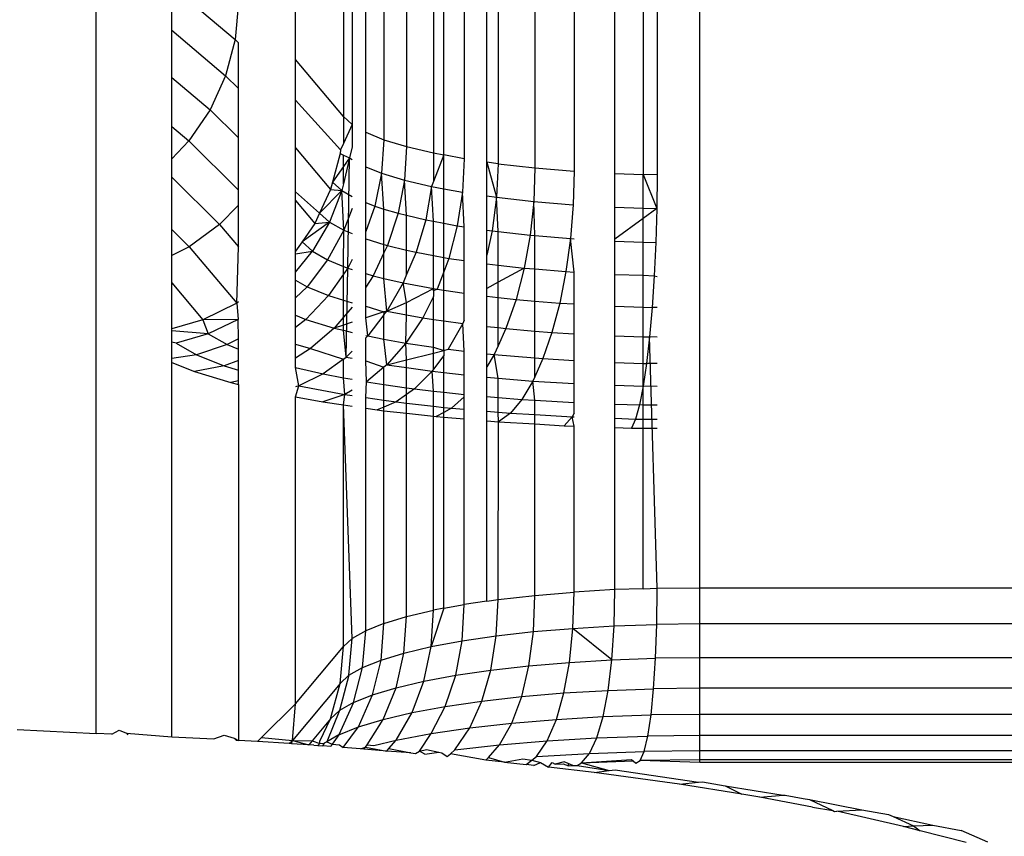
# Model space of a CAD drawing. Units: inches. Extents: x -35 to 805, y -66 to 414.
# Drawn here: x 155 to 157, y 188 to 189 of the extents above; entities that cross this region are included whole.
import ezdxf

# ---------------------------------------------------------------- set-up
doc = ezdxf.new("R2010")
doc.units = ezdxf.units.IN
doc.header["$MEASUREMENT"] = 0
doc.layers.add('VP-EQ', color=7, linetype='Continuous', true_color=0x8a3492)

# ---------------------------------------------------------------- blocks, each defined once
blk = doc.blocks.new('1231')
at = {"color": 7}
for p, q in [((-243.0909, -10.2124), (-243.0909, -10.9041)), ((-243.0341, -10.9075), (-243.0341, -10.2091)), ((-242.9951, -10.2078), (-242.9951, -10.9088)), ((-242.9756, -10.2071), (-242.9756, -10.9095)), ((-242.9163, -11.4826), (-242.9163, -10.2064)), ((-243.2436, -10.2297), (-243.2436, -10.8869)), ((-243.2121, -10.8915), (-243.2121, -10.2251)), ((-243.1964, -10.2228), (-243.1964, -10.8938)), ((-243.1453, -10.217), (-243.1453, -10.8995)), ((-243.2861, -10.2377), (-243.2861, -10.8789)), ((-243.272, -10.8816), (-243.272, -10.235)), ((-243.355, -10.2561), (-243.355, -10.8605)), ((-243.3235, -10.2465), (-243.3235, -10.8701)), ((-243.3803, -10.8502), (-243.3803, -10.2663)), ((-243.3991, -10.2771), (-243.3991, -10.8395)), ((-243.4111, -10.2882), (-243.4111, -10.8284)), ((-243.4777, -10.7491), (-243.4777, -10.3675)), ((-243.7547, -11.685), (-243.7547, -10.6024)), ((-243.6496, -10.647), (-243.5617, -10.7216)), ((-243.6496, -10.7084), (-243.6496, -10.647)), ((-243.5572, -10.6702), (-243.5617, -10.7216)), ((-243.6496, -10.7084), (-243.575, -10.7717)), ((-243.6496, -10.7741), (-243.6496, -10.7084)), ((-243.5617, -10.7216), (-243.575, -10.7717)), ((-243.5617, -10.7216), (-243.5572, -10.726)), ((-243.5572, -10.7893), (-243.5572, -10.726)), ((-243.4111, -10.8284), (-243.4777, -10.7491)), ((-243.4777, -10.8057), (-243.4777, -10.7491)), ((-243.6496, -10.7741), (-243.5966, -10.8191)), ((-243.6496, -10.8422), (-243.6496, -10.7741)), ((-243.575, -10.7717), (-243.5966, -10.8191)), ((-243.575, -10.7717), (-243.5572, -10.7893)), ((-243.5572, -10.8581), (-243.5572, -10.7893)), ((-243.4777, -10.8057), (-243.4152, -10.8745)), ((-243.4777, -10.8716), (-243.4777, -10.8057)), ((-243.5966, -10.8191), (-243.626, -10.8623)), ((-243.5966, -10.8191), (-243.5572, -10.8581)), ((-243.4111, -10.8284), (-243.3991, -10.8395)), ((-243.4111, -10.8284), (-243.4111, -10.8656)), ((-243.6496, -10.8422), (-243.626, -10.8623)), ((-243.6496, -10.8869), (-243.6496, -10.8422)), ((-243.3991, -10.8395), (-243.4111, -10.8656)), ((-243.3991, -10.8395), (-243.3991, -10.8702)), ((-243.5572, -10.9304), (-243.5572, -10.8581)), ((-243.3803, -10.8502), (-243.355, -10.8605)), ((-243.3803, -10.898), (-243.3803, -10.8502)), ((-243.626, -10.8623), (-243.6496, -10.8869)), ((-243.626, -10.8623), (-243.5572, -10.9304)), ((-243.4777, -10.8716), (-243.4291, -10.9296)), ((-243.4777, -10.9329), (-243.4777, -10.8716)), ((-243.4111, -10.8656), (-243.4152, -10.8745)), ((-243.3991, -10.8702), (-243.4027, -10.8857)), ((-243.355, -10.8605), (-243.3583, -10.9069)), ((-243.355, -10.8605), (-243.3235, -10.8701)), ((-243.3235, -10.8701), (-243.3265, -10.9166)), ((-243.3235, -10.8701), (-243.2861, -10.8789)), ((-243.6496, -10.9125), (-243.6496, -10.8869)), ((-243.4157, -10.8796), (-243.4264, -10.9196)), ((-243.4152, -10.8745), (-243.4157, -10.8796)), ((-243.4157, -10.8796), (-243.4111, -10.8818)), ((-243.4111, -10.8818), (-243.4027, -10.8857)), ((-243.4111, -10.8978), (-243.4111, -10.8818)), ((-243.4027, -10.8857), (-243.4111, -10.8978)), ((-243.4027, -10.8857), (-243.4111, -10.9218)), ((-243.4053, -11.0388), (-243.4027, -10.8857)), ((-243.4027, -10.8857), (-243.3991, -10.8878)), ((-243.2861, -10.8789), (-243.272, -10.8816)), ((-243.2861, -10.8789), (-243.2861, -10.9184)), ((-243.272, -10.8816), (-243.2861, -10.9184)), ((-243.2436, -10.8869), (-243.272, -10.8816)), ((-243.272, -10.9286), (-243.272, -10.8816)), ((-243.2436, -10.8869), (-243.246, -10.9335)), ((-243.4111, -10.8978), (-243.4264, -10.9196)), ((-243.4111, -10.9218), (-243.4111, -10.8978)), ((-243.3803, -10.898), (-243.3583, -10.9069)), ((-243.3803, -10.9478), (-243.3803, -10.898)), ((-243.1964, -10.8938), (-243.2121, -10.8915)), ((-243.2121, -10.8915), (-243.1985, -10.9404)), ((-243.2121, -10.9384), (-243.2121, -10.8915)), ((-243.1964, -10.8938), (-243.1985, -10.9404)), ((-243.1964, -10.8938), (-243.1453, -10.8995)), ((-243.1453, -10.8995), (-243.147, -10.9462)), ((-243.1453, -10.8995), (-243.0909, -10.9041)), ((-243.6496, -10.9125), (-243.5833, -10.9782)), ((-243.6496, -10.9852), (-243.6496, -10.9125)), ((-243.3583, -10.9069), (-243.3679, -10.9528)), ((-243.355, -10.9568), (-243.3583, -10.9069)), ((-243.3583, -10.9069), (-243.3265, -10.9166)), ((-243.0909, -10.9041), (-243.0922, -10.9509)), ((-243.0341, -10.9075), (-242.9951, -10.9088)), ((-243.0341, -10.9542), (-243.0341, -10.9075)), ((-242.9756, -10.9095), (-242.9951, -10.9088)), ((-242.9951, -10.9088), (-242.9761, -10.9562)), ((-242.9951, -10.9556), (-242.9951, -10.9088)), ((-242.9756, -10.9095), (-242.9761, -10.9562)), ((-243.4264, -10.9196), (-243.4291, -10.9296)), ((-243.4264, -10.9196), (-243.4133, -10.9312)), ((-243.4111, -10.9218), (-243.4133, -10.9312)), ((-243.3265, -10.9166), (-243.3354, -10.9627)), ((-243.3235, -10.9655), (-243.3265, -10.9166)), ((-243.3265, -10.9166), (-243.2889, -10.9255)), ((-243.2889, -10.9255), (-243.297, -10.9718)), ((-243.2861, -10.9184), (-243.2889, -10.9255)), ((-243.2861, -10.9738), (-243.2889, -10.9255)), ((-243.2889, -10.9255), (-243.272, -10.9286)), ((-243.5572, -10.9514), (-243.5572, -10.9304)), ((-243.4777, -10.9329), (-243.4444, -10.9626)), ((-243.4777, -10.9448), (-243.4777, -10.9329)), ((-243.4291, -10.9296), (-243.4444, -10.9626)), ((-243.4444, -10.9626), (-243.4133, -10.9312)), ((-243.4133, -10.9312), (-243.4307, -10.9748)), ((-243.4291, -10.9296), (-243.4133, -10.9312)), ((-243.4133, -10.9312), (-243.3991, -10.9393)), ((-243.4107, -10.9862), (-243.4133, -10.9312)), ((-243.272, -10.9286), (-243.246, -10.9335)), ((-243.272, -10.9765), (-243.272, -10.9286)), ((-243.246, -10.9335), (-243.2532, -10.98)), ((-243.2436, -10.9814), (-243.246, -10.9335)), ((-243.2121, -10.9384), (-243.1985, -10.9404)), ((-243.2121, -10.986), (-243.2121, -10.9384)), ((-243.1985, -10.9404), (-243.2047, -10.9871)), ((-243.1985, -10.9404), (-243.147, -10.9462)), ((-243.1964, -10.988), (-243.1985, -10.9404)), ((-243.5572, -10.9514), (-243.5833, -10.9782)), ((-243.5572, -11.0092), (-243.5572, -10.9514)), ((-243.4777, -10.9448), (-243.4509, -10.9767)), ((-243.4777, -11.0154), (-243.4777, -10.9448)), ((-243.3803, -10.9478), (-243.3679, -10.9528)), ((-243.3803, -10.9878), (-243.3803, -10.9478)), ((-243.3679, -10.9528), (-243.3803, -10.9878)), ((-243.3679, -10.9528), (-243.355, -10.9568)), ((-243.147, -10.9462), (-243.152, -10.993)), ((-243.147, -10.9462), (-243.0922, -10.9509)), ((-243.1453, -10.9936), (-243.147, -10.9462)), ((-243.0922, -10.9509), (-243.096, -10.9978)), ((-243.0341, -10.9542), (-242.9951, -10.9556)), ((-243.0341, -10.9986), (-243.0341, -10.9542)), ((-243.4444, -10.9626), (-243.4509, -10.9767)), ((-243.4444, -10.9626), (-243.4307, -10.9748)), ((-243.3991, -10.9558), (-243.4107, -10.9862)), ((-243.355, -10.9568), (-243.3354, -10.9627)), ((-243.355, -11.0059), (-243.355, -10.9568)), ((-243.3354, -10.9627), (-243.3501, -11.0074)), ((-243.3354, -10.9627), (-243.3235, -10.9655)), ((-243.3235, -10.9655), (-243.297, -10.9718)), ((-243.3235, -11.0137), (-243.3235, -10.9655)), ((-242.9951, -10.9556), (-242.9761, -10.9562)), ((-242.9951, -10.9701), (-242.9951, -10.9556)), ((-242.9761, -10.9562), (-242.9951, -10.9701)), ((-242.9761, -10.9562), (-242.9773, -11.0032)), ((-243.5833, -10.9782), (-243.6254, -11.0091)), ((-243.5833, -10.9782), (-243.5572, -11.0092)), ((-243.4307, -10.9748), (-243.4687, -11.0024)), ((-243.4509, -10.9767), (-243.4687, -11.0024)), ((-243.4307, -10.9748), (-243.4545, -11.0154)), ((-243.4509, -10.9767), (-243.4307, -10.9748)), ((-243.4307, -10.9748), (-243.4107, -10.9862)), ((-243.297, -10.9718), (-243.3103, -11.0168)), ((-243.297, -10.9718), (-243.2861, -10.9738)), ((-243.2861, -10.9738), (-243.272, -10.9765)), ((-243.2861, -11.0213), (-243.2861, -10.9738)), ((-243.272, -10.9765), (-243.2532, -10.98)), ((-243.272, -11.024), (-243.272, -10.9765)), ((-243.2532, -10.98), (-243.265, -11.0253)), ((-243.2532, -10.98), (-243.2436, -10.9814)), ((-243.2436, -11.0284), (-243.2436, -10.9814)), ((-242.9951, -10.9701), (-243.0341, -10.9986)), ((-242.9951, -11.0026), (-242.9951, -10.9701)), ((-243.6496, -10.9852), (-243.6254, -11.0091)), ((-243.6496, -11.0211), (-243.6496, -10.9852)), ((-243.4107, -10.9862), (-243.4335, -11.0274)), ((-243.4111, -11.0365), (-243.4107, -10.9862)), ((-243.4107, -10.9862), (-243.3991, -10.9909)), ((-243.3803, -10.9982), (-243.3803, -10.9878)), ((-243.2121, -10.986), (-243.2047, -10.9871)), ((-243.2121, -11.0209), (-243.2121, -10.986)), ((-243.2047, -10.9871), (-243.2121, -11.0209)), ((-243.2047, -10.9871), (-243.1964, -10.988)), ((-243.1964, -10.988), (-243.152, -10.993)), ((-243.1964, -11.0347), (-243.1964, -10.988)), ((-243.152, -10.993), (-243.1603, -11.0388)), ((-243.152, -10.993), (-243.1453, -10.9936)), ((-243.1453, -10.9936), (-243.096, -10.9978)), ((-243.1453, -11.04), (-243.1453, -10.9936)), ((-243.6254, -11.0091), (-243.6496, -11.0211)), ((-243.6254, -11.0091), (-243.5596, -11.0875)), ((-243.5596, -11.0875), (-243.5572, -11.0092)), ((-243.4687, -11.0024), (-243.4777, -11.0154)), ((-243.4687, -11.0024), (-243.4545, -11.0154)), ((-243.3803, -10.9982), (-243.355, -11.0059)), ((-243.3803, -11.0464), (-243.3803, -10.9982)), ((-243.355, -11.0059), (-243.3501, -11.0074)), ((-243.355, -11.0177), (-243.355, -11.0059)), ((-243.3501, -11.0074), (-243.355, -11.0177)), ((-243.3501, -11.0074), (-243.3235, -11.0137)), ((-243.096, -10.9978), (-243.1024, -11.0437)), ((-243.096, -10.9978), (-243.0909, -10.9981)), ((-243.0909, -11.0443), (-243.096, -10.9978)), ((-243.0341, -11.0013), (-243.0341, -10.9986)), ((-243.0341, -11.0013), (-242.9951, -11.0026)), ((-243.0341, -11.0475), (-243.0341, -11.0013)), ((-242.9951, -11.0026), (-242.9773, -11.0032)), ((-242.9951, -11.0488), (-242.9951, -11.0026)), ((-242.9773, -11.0032), (-242.9795, -11.0493)), ((-243.6496, -11.0592), (-243.6496, -11.0211)), ((-243.4777, -11.0442), (-243.4545, -11.0154)), ((-243.4777, -11.0191), (-243.4545, -11.0154)), ((-243.4777, -11.0191), (-243.4777, -11.0154)), ((-243.4777, -11.0442), (-243.4777, -11.0191)), ((-243.4545, -11.0154), (-243.4335, -11.0274)), ((-243.355, -11.0177), (-243.3701, -11.0495)), ((-243.355, -11.0531), (-243.355, -11.0177)), ((-243.3235, -11.0137), (-243.3103, -11.0168)), ((-243.3235, -11.0475), (-243.3235, -11.0137)), ((-243.3103, -11.0168), (-243.3235, -11.0475)), ((-243.3103, -11.0168), (-243.2861, -11.0213)), ((-243.2861, -11.0213), (-243.272, -11.024)), ((-243.2861, -11.0673), (-243.2861, -11.0213)), ((-243.2121, -11.0329), (-243.2121, -11.0209)), ((-243.4335, -11.0274), (-243.4619, -11.0647)), ((-243.4335, -11.0274), (-243.4111, -11.0365)), ((-243.4111, -11.0365), (-243.4053, -11.0388)), ((-243.4111, -11.0471), (-243.4111, -11.0365)), ((-243.3991, -11.027), (-243.4053, -11.0388)), ((-243.272, -11.024), (-243.265, -11.0253)), ((-243.272, -11.0438), (-243.272, -11.024)), ((-243.265, -11.0253), (-243.272, -11.0438)), ((-243.265, -11.0253), (-243.2436, -11.0284)), ((-243.2436, -11.0737), (-243.2436, -11.0284)), ((-243.2121, -11.0329), (-243.1964, -11.0347)), ((-243.2121, -11.067), (-243.2121, -11.0329)), ((-243.1964, -11.0347), (-243.1603, -11.0388)), ((-243.1964, -11.0584), (-243.1964, -11.0347)), ((-243.4777, -11.0557), (-243.4777, -11.0442)), ((-243.4111, -11.0471), (-243.4321, -11.0768)), ((-243.4053, -11.0388), (-243.4111, -11.0471)), ((-243.4111, -11.0831), (-243.4111, -11.0471)), ((-243.4073, -11.1624), (-243.4053, -11.0388)), ((-243.4053, -11.0388), (-243.3991, -11.0407)), ((-243.3803, -11.0464), (-243.3701, -11.0495)), ((-243.3803, -11.0654), (-243.3803, -11.0464)), ((-243.3701, -11.0495), (-243.3803, -11.0654)), ((-243.3701, -11.0495), (-243.355, -11.0531)), ((-243.3235, -11.0475), (-243.3285, -11.0594)), ((-243.272, -11.0438), (-243.2811, -11.0682)), ((-243.272, -11.0696), (-243.272, -11.0438)), ((-243.1603, -11.0388), (-243.1964, -11.0584)), ((-243.1603, -11.0388), (-243.1715, -11.0824)), ((-243.1603, -11.0388), (-243.1453, -11.04)), ((-243.1453, -11.04), (-243.1024, -11.0437)), ((-243.1453, -11.0846), (-243.1453, -11.04)), ((-243.1024, -11.0437), (-243.1109, -11.0875)), ((-243.1024, -11.0437), (-243.0909, -11.0443)), ((-243.0909, -11.0886), (-243.0909, -11.0443)), ((-243.0341, -11.0475), (-242.9951, -11.0488)), ((-243.0341, -11.0916), (-243.0341, -11.0475)), ((-242.9951, -11.0488), (-242.9795, -11.0493)), ((-242.9951, -11.093), (-242.9951, -11.0488)), ((-242.9795, -11.0493), (-242.9824, -11.0934)), ((-242.9795, -11.0493), (-242.9756, -11.0503)), ((-243.6496, -11.0592), (-243.6065, -11.1105)), ((-243.6496, -11.1231), (-243.6496, -11.0592)), ((-243.4777, -11.0557), (-243.4619, -11.0647)), ((-243.4777, -11.0802), (-243.4777, -11.0557)), ((-243.4619, -11.0647), (-243.4777, -11.0802)), ((-243.4619, -11.0647), (-243.4321, -11.0768)), ((-243.355, -11.0531), (-243.3285, -11.0594)), ((-243.3511, -11.0985), (-243.355, -11.0531)), ((-243.3285, -11.0594), (-243.3511, -11.0985)), ((-243.3235, -11.0865), (-243.3285, -11.0594)), ((-243.3285, -11.0594), (-243.2861, -11.0673)), ((-243.1964, -11.0584), (-243.2121, -11.067)), ((-243.1964, -11.0795), (-243.1964, -11.0584)), ((-243.4321, -11.0768), (-243.4635, -11.11)), ((-243.4321, -11.0768), (-243.4111, -11.0831)), ((-243.3803, -11.0915), (-243.3803, -11.0654)), ((-243.3235, -11.0865), (-243.2861, -11.0673)), ((-243.2861, -11.0782), (-243.3011, -11.1078)), ((-243.2861, -11.0673), (-243.2811, -11.0682)), ((-243.2861, -11.0704), (-243.2861, -11.0673)), ((-243.2811, -11.0682), (-243.2861, -11.0704)), ((-243.2861, -11.0704), (-243.2861, -11.0782)), ((-243.2861, -11.1099), (-243.2861, -11.0782)), ((-243.2811, -11.0682), (-243.272, -11.0696)), ((-243.272, -11.0696), (-243.2436, -11.0737)), ((-243.272, -11.112), (-243.272, -11.0696)), ((-243.2436, -11.1111), (-243.2436, -11.0737)), ((-243.2121, -11.0778), (-243.2121, -11.067)), ((-243.2121, -11.0778), (-243.1964, -11.0795)), ((-243.2121, -11.1197), (-243.2121, -11.0778)), ((-243.5596, -11.0875), (-243.6065, -11.1105)), ((-243.5572, -11.0858), (-243.5596, -11.0875)), ((-243.5596, -11.0875), (-243.5574, -11.11)), ((-243.4777, -11.1043), (-243.4777, -11.0802)), ((-243.4111, -11.0831), (-243.3991, -11.0868)), ((-243.4111, -11.1069), (-243.4111, -11.0831)), ((-243.3803, -11.0915), (-243.355, -11.0997)), ((-243.3803, -11.1079), (-243.3803, -11.0915)), ((-243.3511, -11.0985), (-243.3235, -11.0865)), ((-243.3235, -11.1036), (-243.3235, -11.0865)), ((-243.1964, -11.0795), (-243.1715, -11.0824)), ((-243.1964, -11.1214), (-243.1964, -11.0795)), ((-243.1715, -11.0824), (-243.1856, -11.1227)), ((-243.1715, -11.0824), (-243.1453, -11.0846)), ((-243.1453, -11.0846), (-243.1109, -11.0875)), ((-243.1453, -11.1261), (-243.1453, -11.0846)), ((-243.1109, -11.0875), (-243.1216, -11.1281)), ((-243.1109, -11.0875), (-243.0909, -11.0886)), ((-243.0909, -11.1299), (-243.0909, -11.0886)), ((-243.0341, -11.0916), (-242.9951, -11.093)), ((-243.0341, -11.1327), (-243.0341, -11.0916)), ((-243.4777, -11.1043), (-243.4635, -11.11)), ((-243.4777, -11.1213), (-243.4777, -11.1043)), ((-243.3991, -11.0929), (-243.4111, -11.1069)), ((-243.355, -11.0997), (-243.3803, -11.1079)), ((-243.355, -11.1035), (-243.3776, -11.133)), ((-243.3511, -11.0985), (-243.355, -11.0997)), ((-243.355, -11.1035), (-243.3511, -11.0985)), ((-243.355, -11.0997), (-243.355, -11.1035)), ((-243.355, -11.1373), (-243.355, -11.1035)), ((-243.3511, -11.0985), (-243.3235, -11.1036)), ((-243.3245, -11.1429), (-243.3235, -11.1036)), ((-243.3235, -11.1036), (-243.3011, -11.1078)), ((-242.9951, -11.093), (-242.9824, -11.0934)), ((-242.9951, -11.134), (-242.9951, -11.093)), ((-242.9824, -11.0934), (-242.986, -11.1343)), ((-242.9756, -11.0935), (-242.9824, -11.0934)), ((-243.6065, -11.1105), (-243.6496, -11.1231)), ((-243.5574, -11.11), (-243.6065, -11.1105)), ((-243.6065, -11.1105), (-243.5994, -11.1298)), ((-243.5574, -11.11), (-243.5994, -11.1298)), ((-243.5572, -11.137), (-243.5574, -11.11)), ((-243.4635, -11.11), (-243.4777, -11.1213)), ((-243.4635, -11.11), (-243.4242, -11.122)), ((-243.4111, -11.1069), (-243.4242, -11.122)), ((-243.4111, -11.1178), (-243.4242, -11.122)), ((-243.4111, -11.1178), (-243.4111, -11.1069)), ((-243.3991, -11.114), (-243.4111, -11.1178)), ((-243.4111, -11.1251), (-243.4111, -11.1178)), ((-243.3776, -11.133), (-243.3803, -11.1079)), ((-243.3011, -11.1078), (-243.3245, -11.1429)), ((-243.3011, -11.1078), (-243.2861, -11.1099)), ((-243.2861, -11.1099), (-243.272, -11.112)), ((-243.2861, -11.1486), (-243.2861, -11.1099)), ((-243.272, -11.112), (-243.2456, -11.1159)), ((-243.272, -11.1531), (-243.272, -11.112)), ((-243.2456, -11.1159), (-243.2657, -11.1515)), ((-243.2436, -11.1111), (-243.2456, -11.1159)), ((-243.2436, -11.154), (-243.2456, -11.1159)), ((-243.2121, -11.1197), (-243.1964, -11.1214)), ((-243.2121, -11.1576), (-243.2121, -11.1197)), ((-243.6496, -11.1257), (-243.6496, -11.1231)), ((-243.5994, -11.1298), (-243.6496, -11.1257)), ((-243.6496, -11.1418), (-243.6496, -11.1257)), ((-243.5994, -11.1298), (-243.6436, -11.1429)), ((-243.5994, -11.1298), (-243.5728, -11.145)), ((-243.4777, -11.1443), (-243.4777, -11.1213)), ((-243.4242, -11.122), (-243.4569, -11.1506)), ((-243.4242, -11.122), (-243.4111, -11.1251)), ((-243.4111, -11.1251), (-243.3991, -11.128)), ((-243.4073, -11.1624), (-243.4111, -11.1251)), ((-243.3803, -11.1324), (-243.3776, -11.133)), ((-243.3776, -11.133), (-243.3803, -11.1358)), ((-243.3776, -11.133), (-243.355, -11.1373)), ((-243.1964, -11.1214), (-243.1856, -11.1227)), ((-243.1964, -11.1466), (-243.1964, -11.1214)), ((-243.1856, -11.1227), (-243.1964, -11.1466)), ((-243.1856, -11.1227), (-243.1453, -11.1261)), ((-243.1453, -11.1261), (-243.1216, -11.1281)), ((-243.1453, -11.1635), (-243.1453, -11.1261)), ((-243.1216, -11.1281), (-243.1341, -11.1645)), ((-243.1216, -11.1281), (-243.0909, -11.1299)), ((-243.0909, -11.167), (-243.0909, -11.1299)), ((-243.0341, -11.1327), (-242.9951, -11.134)), ((-243.0341, -11.1696), (-243.0341, -11.1327)), ((-243.6436, -11.1429), (-243.6496, -11.1418)), ((-243.6496, -11.1645), (-243.6496, -11.1418)), ((-243.6436, -11.1429), (-243.6153, -11.1591)), ((-243.5728, -11.145), (-243.6153, -11.1591)), ((-243.5572, -11.137), (-243.5728, -11.145)), ((-243.5728, -11.145), (-243.5572, -11.1513)), ((-243.5572, -11.1513), (-243.5572, -11.137)), ((-243.4777, -11.1443), (-243.4569, -11.1506)), ((-243.4777, -11.1639), (-243.4777, -11.1443)), ((-243.3803, -11.1674), (-243.3803, -11.1358)), ((-243.355, -11.1373), (-243.3245, -11.1429)), ((-243.3508, -11.1729), (-243.355, -11.1373)), ((-243.3245, -11.1429), (-243.3508, -11.1729)), ((-243.3245, -11.1429), (-243.2861, -11.1486)), ((-243.3235, -11.166), (-243.3245, -11.1429)), ((-243.1964, -11.1466), (-243.2019, -11.1588)), ((-242.9951, -11.134), (-242.986, -11.1343)), ((-242.9951, -11.171), (-242.9951, -11.134)), ((-242.986, -11.1343), (-242.9903, -11.1711)), ((-242.9756, -11.1345), (-242.986, -11.1343)), ((-242.9756, -11.4832), (-242.986, -11.1343)), ((-243.6153, -11.1591), (-243.6496, -11.1645)), ((-243.6153, -11.1591), (-243.5771, -11.1745)), ((-243.5572, -11.1671), (-243.5572, -11.1513)), ((-243.4569, -11.1506), (-243.4777, -11.1639)), ((-243.4569, -11.1506), (-243.4111, -11.1651)), ((-243.3991, -11.1543), (-243.4073, -11.1624)), ((-243.3235, -11.166), (-243.2861, -11.1567)), ((-243.2861, -11.1486), (-243.272, -11.1531)), ((-243.2861, -11.1567), (-243.2861, -11.1486)), ((-243.2861, -11.1567), (-243.272, -11.1531)), ((-243.2861, -11.1792), (-243.2861, -11.1567)), ((-243.272, -11.16), (-243.2861, -11.1792)), ((-243.272, -11.1531), (-243.2657, -11.1515)), ((-243.272, -11.1531), (-243.272, -11.16)), ((-243.272, -11.1839), (-243.272, -11.16)), ((-243.2657, -11.1515), (-243.2436, -11.154)), ((-243.2436, -11.1871), (-243.2436, -11.154)), ((-243.2121, -11.1576), (-243.2019, -11.1588)), ((-243.2121, -11.1759), (-243.2121, -11.1576)), ((-243.2019, -11.1588), (-243.2121, -11.1759)), ((-243.1964, -11.1917), (-243.2019, -11.1588)), ((-243.2019, -11.1588), (-243.1453, -11.1635)), ((-243.6496, -11.1698), (-243.6496, -11.1645)), ((-243.6496, -11.1698), (-243.6183, -11.1824)), ((-243.6496, -11.6897), (-243.6496, -11.1698)), ((-243.5572, -11.1671), (-243.5771, -11.1745)), ((-243.5572, -11.1806), (-243.5572, -11.1671)), ((-243.4777, -11.1766), (-243.4777, -11.1639)), ((-243.4111, -11.1651), (-243.4395, -11.1856)), ((-243.4111, -11.1651), (-243.4073, -11.1624)), ((-243.4111, -11.1909), (-243.4111, -11.1651)), ((-243.4073, -11.1624), (-243.3991, -11.1639)), ((-243.3803, -11.1674), (-243.355, -11.1764)), ((-243.3793, -11.1968), (-243.3803, -11.1674)), ((-243.3508, -11.1729), (-243.355, -11.1764)), ((-243.3508, -11.1729), (-243.3235, -11.166)), ((-243.3508, -11.1729), (-243.3235, -11.1769)), ((-243.3235, -11.1769), (-243.3235, -11.166)), ((-243.1453, -11.1635), (-243.1341, -11.1645)), ((-243.1453, -11.1895), (-243.1453, -11.1635)), ((-243.1341, -11.1645), (-243.1453, -11.1895)), ((-243.1341, -11.1645), (-243.0909, -11.167)), ((-243.0909, -11.1991), (-243.0909, -11.167)), ((-243.0341, -11.1696), (-242.9951, -11.171)), ((-243.0341, -11.2015), (-243.0341, -11.1696)), ((-242.9951, -11.171), (-242.9903, -11.1711)), ((-242.995, -11.2029), (-242.9951, -11.171)), ((-242.9903, -11.1711), (-242.995, -11.2029)), ((-242.9756, -11.1713), (-242.9903, -11.1711)), ((-243.5771, -11.1745), (-243.6183, -11.1824)), ((-243.6183, -11.1824), (-243.5678, -11.1978)), ((-243.5771, -11.1745), (-243.5572, -11.1806)), ((-243.5572, -11.1954), (-243.5572, -11.1806)), ((-243.4777, -11.1766), (-243.4395, -11.1856)), ((-243.4733, -11.2023), (-243.4777, -11.1766)), ((-243.4395, -11.1856), (-243.4733, -11.2023)), ((-243.4395, -11.1856), (-243.4111, -11.1909)), ((-243.355, -11.1764), (-243.3793, -11.1968)), ((-243.355, -11.2004), (-243.355, -11.1764)), ((-243.3235, -11.1769), (-243.2882, -11.182)), ((-243.3235, -11.205), (-243.3235, -11.1769)), ((-243.2882, -11.182), (-243.3126, -11.2066)), ((-243.2861, -11.1792), (-243.2882, -11.182)), ((-243.2882, -11.182), (-243.272, -11.1839)), ((-243.2861, -11.2096), (-243.2882, -11.182)), ((-243.272, -11.1839), (-243.2436, -11.1871)), ((-243.272, -11.2112), (-243.272, -11.1839)), ((-243.2436, -11.2144), (-243.2436, -11.1871)), ((-243.2121, -11.1904), (-243.2121, -11.1759)), ((-243.5572, -11.1954), (-243.5678, -11.1978)), ((-243.5678, -11.1978), (-243.5572, -11.2003)), ((-243.5572, -11.2003), (-243.5572, -11.1954)), ((-243.5572, -11.2003), (-243.5572, -11.6945)), ((-243.4111, -11.1909), (-243.3991, -11.1931)), ((-243.4093, -11.2142), (-243.4111, -11.1909)), ((-243.3803, -11.2184), (-243.3793, -11.1968)), ((-243.3793, -11.1968), (-243.355, -11.2004)), ((-243.355, -11.2004), (-243.3235, -11.205)), ((-243.355, -11.2222), (-243.355, -11.2004)), ((-243.2121, -11.1904), (-243.1964, -11.1917)), ((-243.2121, -11.2171), (-243.2121, -11.1904)), ((-243.1964, -11.1917), (-243.1481, -11.1958)), ((-243.1964, -11.2185), (-243.1964, -11.1917)), ((-243.1481, -11.1958), (-243.1633, -11.2213)), ((-243.1453, -11.1895), (-243.1481, -11.1958)), ((-243.1453, -11.2223), (-243.1481, -11.1958)), ((-243.1481, -11.1958), (-243.0909, -11.1991)), ((-243.0909, -11.2255), (-243.0909, -11.1991)), ((-243.0341, -11.2015), (-242.995, -11.2029)), ((-243.0341, -11.2276), (-243.0341, -11.2015)), ((-243.4733, -11.2023), (-243.4777, -11.2035)), ((-243.4777, -11.2176), (-243.4733, -11.2023)), ((-243.4733, -11.2023), (-243.4093, -11.2142)), ((-243.4093, -11.2142), (-243.44, -11.2246)), ((-243.4111, -11.2288), (-243.4093, -11.2142)), ((-243.3991, -11.2083), (-243.4093, -11.2142)), ((-243.4093, -11.2142), (-243.3991, -11.2157)), ((-243.3235, -11.2143), (-243.3382, -11.2246)), ((-243.3235, -11.205), (-243.3126, -11.2066)), ((-243.3235, -11.2143), (-243.3235, -11.205)), ((-243.3126, -11.2066), (-243.3235, -11.2143)), ((-243.3235, -11.2263), (-243.3235, -11.2143)), ((-243.3126, -11.2066), (-243.2861, -11.2096)), ((-243.2861, -11.2096), (-243.272, -11.2112)), ((-243.2861, -11.2305), (-243.2861, -11.2096)), ((-243.272, -11.2112), (-243.2436, -11.2144)), ((-243.272, -11.2321), (-243.272, -11.2112)), ((-243.2436, -11.2177), (-243.2436, -11.2144)), ((-242.995, -11.2029), (-243.0002, -11.2288)), ((-242.9951, -11.2289), (-242.995, -11.2029)), ((-242.9756, -11.2031), (-242.995, -11.2029)), ((-243.4777, -11.2176), (-243.44, -11.2246)), ((-243.4777, -11.6436), (-243.4777, -11.2176)), ((-243.44, -11.2246), (-243.4111, -11.2288)), ((-243.4111, -11.2288), (-243.3991, -11.2306)), ((-243.4111, -11.5643), (-243.4111, -11.2288)), ((-243.3991, -11.5532), (-243.4111, -11.2288)), ((-243.3803, -11.2184), (-243.355, -11.2222)), ((-243.3803, -11.2333), (-243.3803, -11.2184)), ((-243.355, -11.2222), (-243.3382, -11.2246)), ((-243.355, -11.2317), (-243.355, -11.2222)), ((-243.3382, -11.2246), (-243.355, -11.2317)), ((-243.3382, -11.2246), (-243.3235, -11.2263)), ((-243.3235, -11.2263), (-243.2861, -11.2305)), ((-243.3235, -11.2403), (-243.3235, -11.2263)), ((-243.2436, -11.2177), (-243.2612, -11.2333)), ((-243.2436, -11.2348), (-243.2436, -11.2177)), ((-243.2121, -11.2171), (-243.1964, -11.2185)), ((-243.2121, -11.2375), (-243.2121, -11.2171)), ((-243.1964, -11.2185), (-243.1633, -11.2213)), ((-243.1964, -11.2388), (-243.1964, -11.2185)), ((-243.1633, -11.2213), (-243.1793, -11.2402)), ((-243.1633, -11.2213), (-243.1453, -11.2223)), ((-243.1453, -11.2223), (-243.0909, -11.2255)), ((-243.1453, -11.2422), (-243.1453, -11.2223)), ((-243.0909, -11.2402), (-243.0909, -11.2255)), ((-243.0341, -11.2276), (-243.0002, -11.2288)), ((-243.0341, -11.2473), (-243.0341, -11.2276)), ((-243.0002, -11.2288), (-243.0056, -11.2483)), ((-242.9951, -11.2289), (-243.0002, -11.2288)), ((-242.9756, -11.2291), (-242.9951, -11.2289)), ((-242.9951, -11.2484), (-242.9951, -11.2289)), ((-243.3803, -11.2333), (-243.3645, -11.2357)), ((-243.3803, -11.5425), (-243.3803, -11.2333)), ((-243.355, -11.2317), (-243.3645, -11.2357)), ((-243.3645, -11.2357), (-243.355, -11.2367)), ((-243.355, -11.2367), (-243.355, -11.2317)), ((-243.355, -11.5322), (-243.355, -11.2367)), ((-243.355, -11.2367), (-243.3235, -11.2403)), ((-243.3235, -11.5226), (-243.3235, -11.2403)), ((-243.3235, -11.2403), (-243.2861, -11.2445)), ((-243.2861, -11.2305), (-243.272, -11.2321)), ((-243.2861, -11.2445), (-243.2861, -11.2305)), ((-243.272, -11.2391), (-243.2827, -11.2449)), ((-243.272, -11.2321), (-243.2612, -11.2333)), ((-243.272, -11.2391), (-243.272, -11.2321)), ((-243.2612, -11.2333), (-243.272, -11.2391)), ((-243.272, -11.2458), (-243.272, -11.2391)), ((-243.2612, -11.2333), (-243.2436, -11.2348)), ((-243.2436, -11.2482), (-243.2436, -11.2348)), ((-243.2121, -11.2375), (-243.1964, -11.2388)), ((-243.2121, -11.2509), (-243.2121, -11.2375)), ((-243.1964, -11.2388), (-243.1793, -11.2402)), ((-243.1957, -11.2523), (-243.1964, -11.2388)), ((-243.1793, -11.2402), (-243.1957, -11.2523)), ((-243.1793, -11.2402), (-243.1453, -11.2422)), ((-243.1453, -11.2422), (-243.0938, -11.2452)), ((-243.1453, -11.2552), (-243.1453, -11.2422)), ((-243.0909, -11.2402), (-243.0938, -11.2452)), ((-243.2861, -11.5138), (-243.2861, -11.2445)), ((-243.2861, -11.2445), (-243.2827, -11.2449)), ((-243.2827, -11.2449), (-243.272, -11.2458)), ((-243.272, -11.2458), (-243.2436, -11.2482)), ((-243.272, -11.5111), (-243.272, -11.2458)), ((-243.2436, -11.5059), (-243.2436, -11.2482)), ((-243.2121, -11.2509), (-243.1957, -11.2523)), ((-243.2121, -11.5013), (-243.2121, -11.2509)), ((-243.1964, -11.4989), (-243.1957, -11.2523)), ((-243.1957, -11.2523), (-243.1453, -11.2552)), ((-243.1453, -11.2552), (-243.1048, -11.2576)), ((-243.1453, -11.4932), (-243.1453, -11.2552)), ((-243.0938, -11.2452), (-243.1048, -11.2576)), ((-243.0938, -11.2452), (-243.0909, -11.2453)), ((-243.0909, -11.2581), (-243.0938, -11.2452)), ((-243.0341, -11.2473), (-243.0056, -11.2483)), ((-243.0341, -11.26), (-243.0341, -11.2473)), ((-243.0056, -11.2483), (-243.0112, -11.2608)), ((-243.0056, -11.2483), (-242.9951, -11.2484)), ((-242.9951, -11.2484), (-242.9756, -11.2486)), ((-242.9951, -11.261), (-242.9951, -11.2484)), ((-243.1048, -11.2576), (-243.0909, -11.2581)), ((-243.0909, -11.4886), (-243.0909, -11.2581)), ((-243.0341, -11.26), (-243.0112, -11.2608)), ((-243.0341, -11.4852), (-243.0341, -11.26)), ((-243.0112, -11.2608), (-242.9951, -11.261)), ((-242.9951, -11.261), (-242.9756, -11.2612)), ((-242.9951, -11.4839), (-242.9951, -11.261)), ((-243.1453, -11.4932), (-243.0909, -11.4886)), ((-243.0925, -11.5389), (-243.0909, -11.4886)), ((-243.0341, -11.4852), (-243.0909, -11.4886)), ((-243.0352, -11.5355), (-243.0341, -11.4852)), ((-242.9951, -11.4839), (-243.0341, -11.4852)), ((-242.9951, -11.4839), (-242.9756, -11.4832)), ((-242.9761, -11.5335), (-242.9756, -11.4832)), ((-242.9756, -11.4832), (-242.9163, -11.4826)), ((-242.9163, -11.4826), (-240.6865, -11.4826)), ((-242.9163, -11.5328), (-242.9163, -11.4826)), ((-243.2121, -11.5013), (-243.2436, -11.5059)), ((-243.2121, -11.5013), (-243.1964, -11.4989)), ((-243.199, -11.5494), (-243.1964, -11.4989)), ((-243.1964, -11.4989), (-243.1453, -11.4932)), ((-243.1474, -11.5435), (-243.1453, -11.4932)), ((-243.3235, -11.5226), (-243.2861, -11.5138)), ((-243.272, -11.5111), (-243.2895, -11.5643)), ((-243.2895, -11.5643), (-243.2861, -11.5138)), ((-243.272, -11.5111), (-243.2861, -11.5138)), ((-243.272, -11.5111), (-243.2436, -11.5059)), ((-243.2466, -11.5563), (-243.2436, -11.5059)), ((-243.355, -11.5322), (-243.3235, -11.5226)), ((-243.3272, -11.5732), (-243.3235, -11.5226)), ((-243.3803, -11.5425), (-243.3991, -11.5532)), ((-243.3846, -11.5933), (-243.3803, -11.5425)), ((-243.355, -11.5322), (-243.3803, -11.5425)), ((-243.359, -11.5829), (-243.355, -11.5322)), ((-243.199, -11.5494), (-243.1474, -11.5435)), ((-243.1536, -11.5908), (-243.1474, -11.5435)), ((-243.1474, -11.5435), (-243.0925, -11.5389)), ((-243.0972, -11.5861), (-243.0925, -11.5389)), ((-243.0925, -11.5389), (-243.0352, -11.5355)), ((-243.0384, -11.5826), (-243.0925, -11.5389)), ((-243.0384, -11.5826), (-243.0352, -11.5355)), ((-243.0352, -11.5355), (-242.9761, -11.5335)), ((-242.9777, -11.5805), (-242.9761, -11.5335)), ((-242.9163, -11.5328), (-242.9761, -11.5335)), ((-242.9163, -11.5798), (-242.9163, -11.5328)), ((-240.6865, -11.5328), (-242.9163, -11.5328)), ((-243.4111, -11.5643), (-243.3991, -11.5532)), ((-243.4036, -11.6041), (-243.3991, -11.5532)), ((-243.2895, -11.5643), (-243.2466, -11.5563)), ((-243.2554, -11.604), (-243.2466, -11.5563)), ((-243.2466, -11.5563), (-243.199, -11.5494)), ((-243.2066, -11.5968), (-243.199, -11.5494)), ((-243.4777, -11.6436), (-243.4111, -11.5643)), ((-243.4157, -11.6153), (-243.4111, -11.5643)), ((-243.3272, -11.5732), (-243.2895, -11.5643)), ((-243.2995, -11.6122), (-243.2895, -11.5643)), ((-243.3846, -11.5933), (-243.359, -11.5829)), ((-243.3709, -11.6313), (-243.359, -11.5829)), ((-243.359, -11.5829), (-243.3272, -11.5732)), ((-243.3382, -11.6213), (-243.3272, -11.5732)), ((-243.0972, -11.5861), (-243.0384, -11.5826)), ((-243.0436, -11.625), (-243.0384, -11.5826)), ((-243.0384, -11.5826), (-242.9777, -11.5805)), ((-242.9804, -11.6229), (-242.9777, -11.5805)), ((-242.9163, -11.5798), (-242.9777, -11.5805)), ((-242.9163, -11.6221), (-242.9163, -11.5798)), ((-240.6865, -11.5798), (-242.9163, -11.5798)), ((-243.4036, -11.6041), (-243.3846, -11.5933)), ((-243.3972, -11.6419), (-243.3846, -11.5933)), ((-243.2554, -11.604), (-243.2066, -11.5968)), ((-243.2189, -11.6398), (-243.2066, -11.5968)), ((-243.2066, -11.5968), (-243.1536, -11.5908)), ((-243.1637, -11.6336), (-243.1536, -11.5908)), ((-243.1536, -11.5908), (-243.0972, -11.5861)), ((-243.105, -11.6286), (-243.0972, -11.5861)), ((-243.4036, -11.6041), (-243.4166, -11.653)), ((-243.4036, -11.6041), (-243.4157, -11.6153)), ((-243.2995, -11.6122), (-243.2554, -11.604)), ((-243.2699, -11.6473), (-243.2554, -11.604)), ((-243.4157, -11.6153), (-243.4822, -11.6946)), ((-243.4291, -11.6646), (-243.4157, -11.6153)), ((-243.3709, -11.6313), (-243.3382, -11.6213)), ((-243.3562, -11.6654), (-243.3382, -11.6213)), ((-243.3382, -11.6213), (-243.2995, -11.6122)), ((-243.3159, -11.6559), (-243.2995, -11.6122)), ((-243.105, -11.6286), (-243.0436, -11.625)), ((-243.0506, -11.6615), (-243.0436, -11.625)), ((-243.0436, -11.625), (-242.9804, -11.6229)), ((-242.9839, -11.6592), (-242.9804, -11.6229)), ((-242.9163, -11.6221), (-242.9804, -11.6229)), ((-242.9163, -11.6585), (-242.9163, -11.6221)), ((-240.6865, -11.6221), (-242.9163, -11.6221)), ((-243.3972, -11.6419), (-243.3709, -11.6313)), ((-243.3903, -11.6758), (-243.3709, -11.6313)), ((-243.2189, -11.6398), (-243.1637, -11.6336)), ((-243.1774, -11.6705), (-243.1637, -11.6336)), ((-243.1637, -11.6336), (-243.105, -11.6286)), ((-243.1155, -11.6653), (-243.105, -11.6286)), ((-243.4777, -11.6436), (-243.5251, -11.6906)), ((-243.4822, -11.6946), (-243.4777, -11.6436)), ((-243.4166, -11.653), (-243.4343, -11.6963)), ((-243.4166, -11.653), (-243.4291, -11.6646)), ((-243.3972, -11.6419), (-243.4177, -11.6869)), ((-243.3972, -11.6419), (-243.4166, -11.653)), ((-243.3159, -11.6559), (-243.2699, -11.6473)), ((-243.2895, -11.685), (-243.2699, -11.6473)), ((-243.2699, -11.6473), (-243.2189, -11.6398)), ((-243.2358, -11.6772), (-243.2189, -11.6398)), ((-243.4291, -11.6646), (-243.4546, -11.695)), ((-243.4439, -11.6957), (-243.4291, -11.6646)), ((-243.3903, -11.6758), (-243.3562, -11.6654)), ((-243.3784, -11.7007), (-243.3562, -11.6654)), ((-243.3562, -11.6654), (-243.3159, -11.6559)), ((-243.3381, -11.694), (-243.3159, -11.6559)), ((-243.1774, -11.6705), (-243.1155, -11.6653)), ((-243.1284, -11.695), (-243.1155, -11.6653)), ((-243.1155, -11.6653), (-243.0506, -11.6615)), ((-243.0594, -11.691), (-243.0506, -11.6615)), ((-243.0506, -11.6615), (-242.9839, -11.6592)), ((-242.9883, -11.6885), (-242.9839, -11.6592)), ((-242.9163, -11.6585), (-242.9839, -11.6592)), ((-242.9163, -11.6877), (-242.9163, -11.6585)), ((-240.6865, -11.6585), (-242.9163, -11.6585)), ((-243.8644, -11.6795), (-243.7547, -11.685)), ((-243.4177, -11.6869), (-243.3903, -11.6758)), ((-243.4119, -11.7043), (-243.3903, -11.6758)), ((-243.2895, -11.685), (-243.2358, -11.6772)), ((-243.2565, -11.7076), (-243.2358, -11.6772)), ((-243.2358, -11.6772), (-243.1774, -11.6705)), ((-243.1944, -11.7006), (-243.1774, -11.6705)), ((-243.7332, -11.6857), (-243.7547, -11.685)), ((-243.7332, -11.6857), (-243.7227, -11.6805)), ((-243.7227, -11.6805), (-243.7125, -11.6843)), ((-243.7125, -11.6843), (-243.7107, -11.6868)), ((-243.7125, -11.6843), (-243.6496, -11.6897)), ((-243.6496, -11.6897), (-243.5913, -11.6924)), ((-243.5913, -11.6924), (-243.5769, -11.6873)), ((-243.5769, -11.6873), (-243.563, -11.6913)), ((-243.563, -11.6913), (-243.5599, -11.6944)), ((-243.563, -11.6913), (-243.5572, -11.6945)), ((-243.5308, -11.6962), (-243.5251, -11.6906)), ((-243.5251, -11.6906), (-243.4822, -11.6946)), ((-243.4177, -11.6869), (-243.4343, -11.6963)), ((-243.4177, -11.6869), (-243.4268, -11.6999)), ((-243.3692, -11.7014), (-243.3381, -11.694)), ((-243.3484, -11.7059), (-243.3381, -11.694)), ((-243.3381, -11.694), (-243.2895, -11.685)), ((-243.3057, -11.7093), (-243.2895, -11.685)), ((-243.1284, -11.695), (-243.0594, -11.691)), ((-243.0694, -11.7125), (-243.0594, -11.691)), ((-243.0594, -11.691), (-242.9883, -11.6885)), ((-242.9934, -11.7099), (-242.9883, -11.6885)), ((-242.9163, -11.6877), (-242.9883, -11.6885)), ((-242.9163, -11.709), (-242.9163, -11.6877)), ((-240.6865, -11.6877), (-242.9163, -11.6877)), ((-243.5572, -11.6945), (-243.5599, -11.6944)), ((-243.5308, -11.6962), (-243.5572, -11.6945)), ((-243.4866, -11.699), (-243.5308, -11.6962)), ((-243.4866, -11.699), (-243.4822, -11.6946)), ((-243.4835, -11.6992), (-243.4866, -11.699)), ((-243.4835, -11.6992), (-243.4822, -11.6946)), ((-243.4594, -11.7007), (-243.4835, -11.6992)), ((-243.4822, -11.6946), (-243.4546, -11.695)), ((-243.4822, -11.6946), (-243.4594, -11.7007)), ((-243.4546, -11.695), (-243.4594, -11.7007)), ((-243.4525, -11.7011), (-243.4594, -11.7007)), ((-243.4546, -11.695), (-243.4439, -11.6988)), ((-243.4525, -11.7011), (-243.4467, -11.7016)), ((-243.4467, -11.7016), (-243.4439, -11.6988)), ((-243.4467, -11.7016), (-243.4405, -11.7021)), ((-243.4439, -11.6988), (-243.4439, -11.6957)), ((-243.4439, -11.6988), (-243.438, -11.6985)), ((-243.438, -11.6985), (-243.4405, -11.7021)), ((-243.4289, -11.703), (-243.4405, -11.7021)), ((-243.4343, -11.6963), (-243.438, -11.6985)), ((-243.4343, -11.6963), (-243.4268, -11.6999)), ((-243.4268, -11.6999), (-243.4289, -11.703)), ((-243.4268, -11.6999), (-243.4167, -11.7005)), ((-243.4167, -11.7005), (-243.4119, -11.7043)), ((-243.3876, -11.7063), (-243.4119, -11.7043)), ((-243.3876, -11.7063), (-243.3806, -11.7041)), ((-243.3829, -11.7066), (-243.3876, -11.7063)), ((-243.3829, -11.7066), (-243.3806, -11.7041)), ((-243.3512, -11.7092), (-243.3829, -11.7066)), ((-243.3806, -11.7041), (-243.3784, -11.7007)), ((-243.3806, -11.7041), (-243.3512, -11.7092)), ((-243.3784, -11.7007), (-243.3692, -11.7014)), ((-243.3512, -11.7092), (-243.3484, -11.7059)), ((-243.3484, -11.7059), (-243.3176, -11.7118)), ((-243.3057, -11.7093), (-243.2958, -11.7073)), ((-243.2958, -11.7073), (-243.2789, -11.7109)), ((-243.2628, -11.713), (-243.2565, -11.7076)), ((-243.2565, -11.7076), (-243.1944, -11.7006)), ((-243.2099, -11.7181), (-243.1944, -11.7006)), ((-243.1944, -11.7006), (-243.1284, -11.695)), ((-243.1433, -11.7168), (-243.1284, -11.695)), ((-243.3176, -11.7118), (-243.3512, -11.7092)), ((-243.3176, -11.7118), (-243.311, -11.7125)), ((-243.311, -11.7125), (-243.3057, -11.7093)), ((-243.2982, -11.7137), (-243.3057, -11.7093)), ((-243.2982, -11.7137), (-243.2789, -11.7109)), ((-243.2789, -11.7109), (-243.2745, -11.7118)), ((-243.2745, -11.7118), (-243.2673, -11.7167)), ((-243.2673, -11.7167), (-243.2628, -11.713)), ((-243.2133, -11.722), (-243.2628, -11.713)), ((-243.2133, -11.722), (-243.2099, -11.7181)), ((-243.2099, -11.7181), (-243.1875, -11.7245)), ((-243.1875, -11.7245), (-243.1621, -11.7203)), ((-243.1621, -11.7203), (-243.1496, -11.7218)), ((-243.1496, -11.7218), (-243.1433, -11.7168)), ((-243.1433, -11.7168), (-243.0694, -11.7125)), ((-243.0806, -11.7254), (-243.0694, -11.7125)), ((-243.0806, -11.7254), (-243.0112, -11.7209)), ((-243.0694, -11.7125), (-242.9934, -11.7099)), ((-243.0112, -11.7209), (-243.0089, -11.7229)), ((-242.999, -11.7226), (-242.9934, -11.7099)), ((-242.9163, -11.709), (-242.9934, -11.7099)), ((-242.9163, -11.7216), (-242.9163, -11.709)), ((-240.6865, -11.709), (-242.9163, -11.709)), ((-243.1875, -11.7245), (-243.2133, -11.722)), ((-243.1875, -11.7245), (-243.1574, -11.728)), ((-243.1574, -11.728), (-243.1496, -11.7218)), ((-243.1468, -11.7292), (-243.1574, -11.728)), ((-243.1496, -11.7218), (-243.1374, -11.7252)), ((-243.1468, -11.7292), (-243.1374, -11.7252)), ((-243.1374, -11.7252), (-243.1266, -11.7316)), ((-243.1266, -11.7316), (-243.1212, -11.7251)), ((-243.0628, -11.739), (-243.1266, -11.7316)), ((-243.1212, -11.7251), (-243.1173, -11.7275)), ((-243.1048, -11.7241), (-243.1173, -11.7275)), ((-243.1173, -11.7275), (-243.1059, -11.7268)), ((-243.1059, -11.7268), (-243.0986, -11.7297)), ((-243.0992, -11.7265), (-243.1048, -11.7241)), ((-243.0992, -11.7265), (-243.0986, -11.7297)), ((-243.0925, -11.7293), (-243.0992, -11.7265)), ((-243.0986, -11.7297), (-243.0925, -11.7293)), ((-243.0925, -11.7293), (-243.0867, -11.7291)), ((-243.0867, -11.7291), (-243.0806, -11.7254)), ((-243.0867, -11.7291), (-243.042, -11.7363)), ((-243.0806, -11.7254), (-243.0089, -11.7229)), ((-243.0806, -11.7254), (-243.042, -11.7363)), ((-243.0089, -11.7229), (-243.005, -11.7263)), ((-243.005, -11.7263), (-242.999, -11.7226)), ((-242.9163, -11.7216), (-242.999, -11.7226)), ((-242.9163, -11.7253), (-242.999, -11.7226)), ((-242.9163, -11.7253), (-242.9163, -11.7216)), ((-240.6865, -11.7216), (-242.9163, -11.7216)), ((-240.6865, -11.7253), (-242.9163, -11.7253)), ((-243.0628, -11.739), (-243.042, -11.7363)), ((-242.9444, -11.7554), (-243.0628, -11.739)), ((-243.042, -11.7363), (-243.034, -11.7352)), ((-243.034, -11.7352), (-242.9181, -11.7526)), ((-242.9444, -11.7554), (-242.9181, -11.7526)), ((-242.8579, -11.7693), (-242.9444, -11.7554)), ((-242.9181, -11.7526), (-242.9123, -11.752)), ((-242.9123, -11.752), (-242.8812, -11.7577)), ((-242.8812, -11.7577), (-242.8579, -11.7693)), ((-242.8812, -11.7577), (-242.8005, -11.7707)), ((-242.8329, -11.7734), (-242.8579, -11.7693)), ((-242.8329, -11.7734), (-242.8005, -11.7707)), ((-242.7596, -11.7872), (-242.8329, -11.7734)), ((-242.8005, -11.7707), (-242.7977, -11.7705)), ((-242.7977, -11.7705), (-242.7728, -11.7752)), ((-242.7728, -11.7752), (-242.7637, -11.7767)), ((-242.7637, -11.7767), (-242.7317, -11.7917)), ((-242.7637, -11.7767), (-242.691, -11.7907)), ((-242.7596, -11.7872), (-242.7317, -11.7917)), ((-242.7317, -11.7917), (-242.729, -11.793)), ((-242.729, -11.793), (-242.726, -11.7928)), ((-242.726, -11.7928), (-242.691, -11.7907)), ((-242.6332, -11.814), (-242.726, -11.7928)), ((-242.691, -11.7907), (-242.6541, -11.7973)), ((-242.6541, -11.7973), (-242.6479, -11.8001)), ((-242.6479, -11.8001), (-242.6195, -11.8129)), ((-242.6479, -11.8001), (-242.5926, -11.8123)), ((-242.6332, -11.814), (-242.6195, -11.8129)), ((-242.6102, -11.82), (-242.6332, -11.814)), ((-242.6195, -11.8129), (-242.5926, -11.8123)), ((-242.6195, -11.8129), (-242.6102, -11.82)), ((-242.5926, -11.8123), (-242.5532, -11.8195)), ((-242.5463, -11.8364), (-242.6102, -11.82)), ((-242.5162, -11.8356), (-242.5532, -11.8195))]:
    blk.add_line(p, q, dxfattribs=at)

msp = doc.modelspace()

# ---------------------------------------------------------------- block references
at = {"layer": 'VP-EQ'}
msp.add_blockref('1231', (399.2622, 200.1049), dxfattribs=at)

doc.saveas('drawing.dxf')
